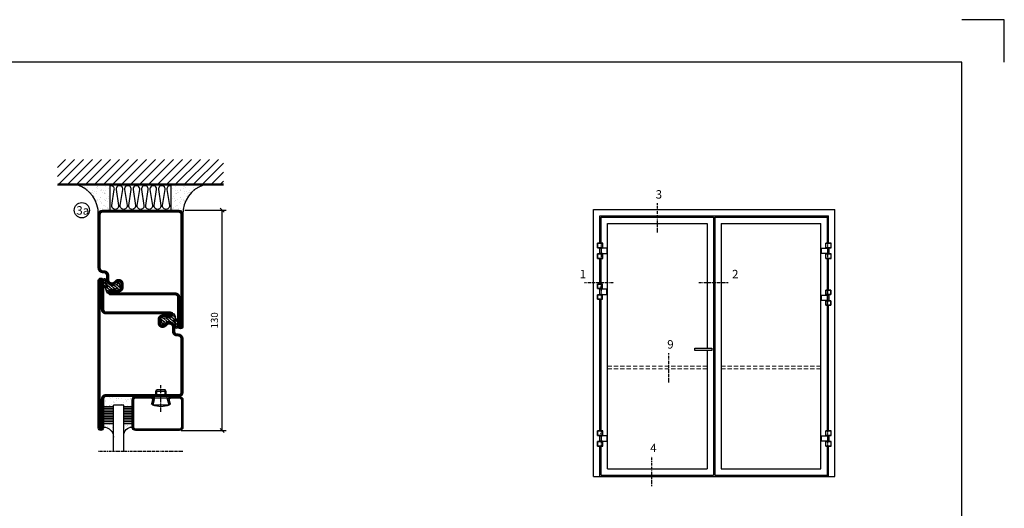
# Model space of a CAD drawing. Extents: x 0 to 1050, y 0 to 742.
# Drawn here: x 469 to 1050, y 454 to 742 of the extents above; entities that cross this region are included whole.
import ezdxf

# ---------------------------------------------------------------- set-up
doc = ezdxf.new("R2010")
doc.units = 0
for name, pattern in [('DASHDOT', [1, 0.5, -0.25, 0, -0.25]), ('HIDDEN', [0.375, 0.25, -0.125]), ('STRICHPUNKT', [8.5, 4, -2, 0.5, -2])]:
    doc.linetypes.add(name, pattern=pattern)
doc.layers.get('0').update_dxf_attribs({"linetype": 'CONTINUOUS'})
doc.layers.get('DEFPOINTS').update_dxf_attribs({"linetype": 'CONTINUOUS'})
for name, color, linetype in [('1', 7, 'CONTINUOUS'), ('37', 7, 'CONTINUOUS'), ('49', 7, 'CONTINUOUS'), ('56', 7, 'CONTINUOUS'), ('57', 7, 'CONTINUOUS'), ('63', 7, 'CONTINUOUS'), ('64', 7, 'CONTINUOUS'), ('67', 7, 'CONTINUOUS'), ('68', 7, 'CONTINUOUS'), ('69', 7, 'CONTINUOUS'), ('70', 7, 'CONTINUOUS'), ('71', 7, 'CONTINUOUS'), ('72', 7, 'CONTINUOUS'), ('73', 7, 'CONTINUOUS'), ('74', 7, 'CONTINUOUS'), ('CENTRUM', 3, 'DASHDOT'), ('FOGNINGB', 5, 'CONTINUOUS'), ('FRAME050', 6, 'CONTINUOUS'), ('GLAS_MED_FOGNING', 2, 'CONTINUOUS'), ('ISOLERING', 3, 'CONTINUOUS'), ('Måttlinje_produkt', 131, 'CONTINUOUS'), ('SPKONTUR', 7, 'CONTINUOUS'), ('STALPROFIL', 1, 'CONTINUOUS')]:
    doc.layers.add(name, color=color, linetype=linetype)
doc.styles.add('ROMANS', font='romans', dxfattribs={"width": 0.8})
doc.dimstyles.new('ROMANS', dxfattribs={"dimscale": 1.2, "dimtxt": 3.5, "dimasz": 2, "dimexe": 2, "dimexo": 1, "dimgap": 2, "dimtad": 1, "dimdsep": 46, "dimtxsty": 'ROMANS', "dimblk1": 'OBLIQUE', "dimblk2": 'OBLIQUE', "dimsah": 1, "dimcen": 2.5, "dimclrd": 2, "dimclre": 2, "dimclrt": 6, "dimadec": 0, "dimazin": 0, "dimtfac": 1, "dimtmove": 2, "dimatfit": 3, "dimfxl": 0, "dimtolj": 1, "dimarcsym": 0})

# ---------------------------------------------------------------- blocks, each defined once
blk = doc.blocks.new('Dr_hahnTur4_left_front')
at = {"layer": '1'}
for centre, start, end in [((-0.2, 48.1), 81.82687, 98.17313), ((0, 100.9), 261.82682, 278.17318)]:
    blk.add_arc(centre, 102.5, start, end, dxfattribs=at)
at = {"layer": '37', "color": 1, "linetype": 'STRICHPUNKT'}
for p, q in [((0, 153.3), (0, -5.8)), ((44.5, 100), (44.5, 100.2)), ((44.5, 48), (44.5, 47.8))]:
    blk.add_line(p, q, dxfattribs=at)
at = {"layer": '49', "color": 4}
for p, q in [((-4, 120.2), (-4, 121.7)), ((-4, 121.7), (0, 121)), ((0, 121), (-4, 120.2)), ((-3.9, 121.6), (-3.3, 121.6)), ((-3.9, 121.4), (-2.2, 121.4)), ((-3.9, 121.2), (-1.2, 121.2)), ((-3.9, 121), (-0.1, 121)), ((-3.9, 120.8), (-1.2, 120.8)), ((-3.9, 120.6), (-2.2, 120.6)), ((-3.9, 120.4), (-3.3, 120.4)), ((0, 119), (0, 121))]:
    blk.add_line(p, q, dxfattribs=at)
at = {"layer": '56'}
for p, q in [((-15.2, 149.1), (-15.2, 149)), ((-15.2, 149), (14.8, 149)), ((14.8, 149), (14.8, 149.1))]:
    blk.add_line(p, q, dxfattribs=at)
for centre, start, end in [((-14.7, 149.1), 98.60862, 180), ((14.3, 149.1), 0, 81.39138)]:
    blk.add_arc(centre, 0.5, start, end, dxfattribs=at)
at = {"layer": '57'}
for p, q in [((15, 0), (-15, 0)), ((-15, 0), (-15, -0.1)), ((15, -0.1), (15, 0))]:
    blk.add_line(p, q, dxfattribs=at)
for centre, start, end in [((-14.5, -0.1), 180, 261.39138), ((14.5, -0.1), 278.60862, 0)]:
    blk.add_arc(centre, 0.5, start, end, dxfattribs=at)
at = {"layer": '63'}
for p, q in [((-35, 105), (-35, 149)), ((-35, 149), (14.6, 149)), ((14.6, 105), (-35, 105)), ((14.6, 149), (14.6, 148.8)), ((14.6, 105.2), (14.6, 105)), ((-35, 0), (-35, 44)), ((-35, 44), (14.6, 44)), ((14.6, 0), (-35, 0)), ((14.6, 44), (14.6, 43.8)), ((14.6, 0.2), (14.6, 0))]:
    blk.add_line(p, q, dxfattribs=at)
at = {"layer": '64'}
for p, q in [((15.3, 148.8), (-34.8, 148.8)), ((-34.8, 148.8), (-34.8, 105.2)), ((-34.8, 105.2), (15.3, 105.2)), ((15.3, 105.2), (15.3, 148.8)), ((15.3, 43.8), (-34.8, 43.8)), ((-34.8, 43.8), (-34.8, 0.2)), ((-34.8, 0.2), (15.3, 0.2)), ((15.3, 0.2), (15.3, 43.8))]:
    blk.add_line(p, q, dxfattribs=at)
at = {"layer": '67'}
for p, q in [((-12.2, 105), (-12.2, 104.1)), ((-12.2, 104.1), (11.8, 104.1)), ((-12.2, 103.9), (-12.2, 101.3)), ((11.8, 103.9), (-12.2, 103.9)), ((-12.2, 101.3), (11.8, 101.3)), ((-12.1, 104.1), (-12, 104)), ((-12, 104), (-12.1, 103.9)), ((-12, 104), (-12, 104)), ((11.7, 104), (11.6, 104)), ((11.6, 104), (11.6, 104)), ((11.6, 104), (11.7, 103.9)), ((11.7, 104.1), (11.7, 104)), ((11.8, 104.1), (11.8, 105)), ((11.8, 101.3), (11.8, 103.9))]:
    blk.add_line(p, q, dxfattribs=at)
at = {"layer": '68'}
for p, q in [((-12.2, 44), (-12.2, 46.7)), ((-12.2, 46.7), (11.8, 46.7)), ((11.8, 44), (-12.2, 44)), ((11.8, 46.7), (11.8, 44))]:
    blk.add_line(p, q, dxfattribs=at)
at = {"layer": '69'}
for p, q in [((58.8, 99.8), (-15.2, 99.8)), ((-15.2, 99.8), (-15.2, 48.2)), ((58.8, 48.2), (58.8, 99.8)), ((-15.2, 48.2), (58.8, 48.2))]:
    blk.add_line(p, q, dxfattribs=at)
at = {"layer": '70'}
for p, q in [((59, 100), (-14.6, 100)), ((-14.6, 100), (-14.6, 99.8)), ((59, 48), (59, 100)), ((-14.6, 48.2), (-14.6, 48)), ((-14.6, 48), (-13.8, 48)), ((-13.7, 48), (59, 48))]:
    blk.add_line(p, q, dxfattribs=at)
at = {"layer": '71'}
for p, q in [((11.8, 101.3), (-12.2, 101.3)), ((-12.2, 101.3), (-12.2, 100.5)), ((11.8, 100.5), (11.8, 101.3))]:
    blk.add_line(p, q, dxfattribs=at)
at = {"layer": '72'}
for p, q in [((12.2, 100.5), (-12.2, 100.5)), ((-12.2, 100.5), (-12.2, 100)), ((12.3, 100.5), (12.3, 100))]:
    blk.add_line(p, q, dxfattribs=at)
at = {"layer": '73'}
for p, q in [((-12.2, 46.7), (-12.2, 47.5)), ((7.3, 46.7), (-12.2, 46.7)), ((11.8, 46.7), (12.6, 46.7)), ((12.6, 47.5), (12.2, 47.5)), ((12.6, 46.7), (12.6, 47.5))]:
    blk.add_line(p, q, dxfattribs=at)
at = {"layer": '74'}
for p, q in [((-12.2, 47.5), (-12.2, 48)), ((12.2, 47.5), (-12.2, 47.5)), ((12.3, 47.5), (12.3, 48))]:
    blk.add_line(p, q, dxfattribs=at)
blk = doc.blocks.new('_Oblique')
at = {"color": 0, "linetype": 'ByBlock', "lineweight": -2}
blk.add_line((-0.5, -0.5), (0.5, 0.5), dxfattribs=at)
blk = doc.blocks.new('*D62')
at = {"layer": 'DEFPOINTS', "color": 0}
for p in [(565, 630), (588.09, 630), (562.7, 500)]:
    blk.add_point(p, dxfattribs=at)
at = {"layer": 'GLAS_MED_FOGNING', "color": 2, "lineweight": -2}
for p, q in [((566.2, 630), (590.49, 630)), ((588.09, 500), (588.09, 630)), ((563.9, 500), (590.49, 500))]:
    blk.add_line(p, q, dxfattribs=at)
at = {"layer": 'GLAS_MED_FOGNING', "color": 2, "lineweight": -2, "xscale": 2.4, "yscale": 2.4, "zscale": 2.4}
for p, rotation in [((588.09, 630), 90), ((588.09, 500), 270)]:
    blk.add_blockref('_Oblique', p, dxfattribs=dict(at, rotation=rotation))
at = {"layer": 'GLAS_MED_FOGNING', "color": 6, "insert": (583.59, 565), "char_height": 4.2, "attachment_point": 5, "rotation": 90, "style": 'ROMANS'}
blk.add_mtext('\\A1;130', dxfattribs=at)
blk = doc.blocks.new('*X26')
at = {"color": 0}
for p, q in [((416.9, 314.04), (418.17, 315.56)), ((417.86, 313.24), (420.7, 316.62)), ((418.23, 311.74), (420.66, 314.64)), ((421.58, 315.73), (422.57, 316.91)), ((422.06, 314.37), (422.92, 315.38)), ((423.35, 315.9), (424.08, 316.77)), ((418.49, 310.11), (421.17, 313.3)), ((418.75, 308.47), (420.84, 310.96)), ((419.25, 307.12), (421.13, 309.36)), ((421.2, 307.51), (422.3, 308.81))]:
    blk.add_line(p, q, dxfattribs=at)
blk = doc.blocks.new('SP40035')
at = {"layer": 'GLAS_MED_FOGNING'}
blk.add_lwpolyline([(-8.85, 19.2), (-10.98, 18.81, 0.47758), (-11.35, 18.12), (-11.21, 17.77, -1.066974), (-12.13, 17.46), (-12.81, 19.98), (-12.93, 21.31, -0.851446), (-12, 21.55, 0.34625), (-11.45, 21.26), (-7.4, 21.91, 0.253088), (-6.01, 22.98), (-5.63, 23.85, -0.653084), (-5.27, 23.84), (-4.43, 21.79, 0.887127), (-4.46, 21.2, -0.212108), (-4.13, 20.97, -0.212173), (-3.36, 15.42, -0.418069), (-3.61, 15.28), (-4.19, 15.46, -0.397156), (-4.26, 15.58, 0.194939), (-4.93, 20.04, 1.053912), (-5.53, 19.67), (-4.38, 17.4, -0.459605), (-4.5, 17.12), (-5, 16.96, -0.312484), (-5.11, 16.99, 0.373013), (-9.02, 19.17)], format="xyb", dxfattribs=at)
at = {"layer": 'GLAS_MED_FOGNING', "rotation": 270}
blk.add_blockref('*X26', (-320, 440), dxfattribs=at)
blk = doc.blocks.new('SP35012')
at = {"layer": 'SPKONTUR'}
blk.add_lwpolyline([(-7.99, 19), (-8, 19, -0.414214), (-5, 16), (-5, 13.5, 0.414214), (-3.5, 12), (-3, 12, -0.414214), (0, 9), (0, -22.5, -0.414214), (-2.5, -25), (-25, -25), (-45.5, -25, 0.414214), (-47, -26.5), (-47, -43.5, -0.414214), (-48.5, -45), (-48.5, -45, -0.414214), (-50, -43.5), (-50, 0), (-50, 43.5, -0.414214), (-48.5, 45), (-48.5, 45, -0.414214), (-47, 43.5), (-47, 26.5, 0.414214), (-45.5, 25), (-25, 25), (-13.5, 25), (-7.5, 25, -0.414214), (-6, 23.5), (-6, 23.5, -0.414214), (-7.5, 22), (-12, 22, 0.414214), (-13.5, 20.5), (-13.5, 18.5, 0.414214), (-12, 17, 0.198912), (-10.94, 17.44), (-10.26, 18.12, -0.198912), (-8.14, 19), (-8, 19)], format="xyb", dxfattribs=at)
at = {"layer": 'STALPROFIL', "const_width": 1.5}
blk.add_lwpolyline([(-8, 18.25, -0.414214), (-5.75, 16), (-5.75, 13.5, 0.414214), (-3.5, 11.25), (-3, 11.25, -0.414214), (-0.75, 9), (-0.75, -22.5, -0.414214), (-2.5, -24.25), (-45.5, -24.25, 0.414214), (-47.75, -26.5), (-47.75, -43.5, -0.414214), (-48.5, -44.25), (-48.5, -44.25, -0.414214), (-49.25, -43.5), (-49.25, 43.5, -0.414214), (-48.5, 44.25), (-48.5, 44.25, -0.414214), (-47.75, 43.5), (-47.75, 26.5, 0.414214), (-45.5, 24.25), (-7.5, 24.25, -0.414214), (-6.75, 23.5), (-6.75, 23.5, -0.414214), (-7.5, 22.75), (-12, 22.75, 0.414214), (-14.25, 20.5), (-14.25, 18.5, 0.414214), (-12, 16.25, 0.198912), (-10.41, 16.91), (-9.73, 17.59, -0.198912), (-8.14, 18.25)], format="xyb", close=True, dxfattribs=at)
at = {"layer": 'GLAS_MED_FOGNING'}
blk.add_blockref('SP40035', (0, 0), dxfattribs=at)
blk = doc.blocks.new('SP40020')
at = {"layer": 'CENTRUM'}
blk.add_line((-13, 34.07), (-13, 18), dxfattribs=at)
at = {"layer": 'GLAS_MED_FOGNING'}
for p, q in [((-8.2, 30), (-17.8, 30)), ((-17.8, 30), (-16.73, 26)), ((-8.2, 30), (-9.27, 26)), ((-9.27, 26), (-16.73, 26)), ((-16.73, 26), (-16.73, 25)), ((-16, 23.5), (-16, 22)), ((-15.5, 23.5), (-15.5, 21)), ((-10.5, 23.5), (-10.5, 21)), ((-10, 23.5), (-10, 22)), ((-9.27, 26), (-9.27, 25)), ((-10, 22), (-16, 22)), ((-16, 22), (-15.5, 21)), ((-10.5, 21), (-15.5, 21)), ((-10, 22), (-10.5, 21))]:
    blk.add_line(p, q, dxfattribs=at)
blk.add_arc((-13, 18.93), 12.07, 66.54451, 113.45549, dxfattribs=at)
blk = doc.blocks.new('SP43020')
at = {"layer": 'SPKONTUR'}
blk.add_lwpolyline([(-8.2, 30), (-9, 27, 0.414214), (-7, 25), (-2, 25, 0.414214), (0, 27), (0, 43, 0.414214), (-2, 45), (-28, 45, 0.414214), (-30, 43), (-30, 27, 0.414214), (-28, 25), (-19, 25, 0.414214), (-17, 27), (-17.8, 30)], format="xyb", dxfattribs=at)
at = {"layer": 'STALPROFIL', "const_width": 1.25}
blk.add_lwpolyline([(-7.59, 29.84), (-8.37, 26.93, 0.398381), (-7, 25.62), (-2, 25.62, 0.414214), (-0.62, 27), (-0.62, 43, 0.414214), (-2, 44.38), (-28, 44.38, 0.414214), (-29.37, 43), (-29.37, 27, 0.414214), (-28, 25.62), (-19, 25.62, 0.398381), (-17.63, 26.93), (-18.41, 29.84)], format="xyb", dxfattribs=at)
at = {"layer": 'GLAS_MED_FOGNING'}
blk.add_blockref('SP40020', (0, 0), dxfattribs=at)
blk = doc.blocks.new('*X39')
at = {"color": 0}
for p, q in [((-46.25, 30.16), (-46.25, 30.16)), ((-45.21, 30.3), (-45.21, 30.3)), ((-43.58, 30.51), (-43.58, 30.51)), ((-43.29, 29.99), (-43.29, 29.99)), ((-43.26, 30.12), (-43.26, 30.12)), ((-43.03, 30.19), (-43.03, 30.19)), ((-42.45, 29.46), (-42.45, 29.46)), ((-36.22, 29.47), (-36.22, 29.47)), ((-34.89, 29.71), (-34.89, 29.71)), ((-32.51, 30.36), (-32.51, 30.36)), ((-30.84, 30.02), (-30.84, 30.02)), ((-46.91, 26.2), (-46.91, 26.2)), ((-45.73, 28.12), (-45.73, 28.12)), ((-45.64, 27.51), (-45.64, 27.51)), ((-44.41, 25.22), (-44.41, 25.22)), ((-43.37, 25.36), (-43.37, 25.36)), ((-42.91, 26.33), (-42.91, 26.33)), ((-41.74, 25.57), (-41.74, 25.57)), ((-41.27, 28.29), (-41.27, 28.29)), ((-40.9, 27.96), (-40.9, 27.96)), ((-40.33, 28.31), (-40.33, 28.31)), ((-39.41, 27.52), (-39.41, 27.52)), ((-39.16, 26.36), (-39.16, 26.36)), ((-39.02, 25.93), (-39.02, 25.93)), ((-37.98, 26.07), (-37.98, 26.07)), ((-37.79, 26.31), (-37.79, 26.31)), ((-36.36, 26.28), (-36.36, 26.28)), ((-35.09, 28.38), (-35.09, 28.38)), ((-33.64, 26.64), (-33.64, 26.64)), ((-33.19, 27.53), (-33.19, 27.53)), ((-33.15, 28.12), (-33.15, 28.12)), ((-32.6, 26.78), (-32.6, 26.78)), ((-32.39, 26.5), (-32.39, 26.5)), ((-31.15, 26.29), (-31.15, 26.29)), ((-30.97, 26.99), (-30.97, 26.99)), ((-30.79, 25.96), (-30.79, 25.96)), ((-29.22, 25.01), (-29.22, 25.01))]:
    blk.add_line(p, q, dxfattribs=at)
blk = doc.blocks.new('*X37')
at = {"color": 0}
for p, q in [((-44.26, 42.55), (-44.26, 42.55)), ((-43.41, 41.75), (-43.41, 41.75)), ((-41.91, 45.03), (-41.91, 45.03)), ((-41.89, 41.09), (-41.89, 41.09)), ((-41.54, 43.07), (-41.54, 43.07)), ((-41.17, 42.74), (-41.17, 42.74)), ((-41.07, 44.49), (-41.07, 44.49)), ((-41.02, 46.38), (-41.02, 46.38))]:
    blk.add_line(p, q, dxfattribs=at)
blk = doc.blocks.new('*X38')
at = {"color": 0}
for p, q in [((-34.84, 44.5), (-34.84, 44.5)), ((-33.79, 42.16), (-33.79, 42.16)), ((-33.42, 42.9), (-33.42, 42.9)), ((-32.89, 41.92), (-32.89, 41.92)), ((-32.75, 42.29), (-32.75, 42.29)), ((-31.8, 42.57), (-31.8, 42.57)), ((-31.43, 41.07), (-31.43, 41.07)), ((-31.12, 42.51), (-31.12, 42.51))]:
    blk.add_line(p, q, dxfattribs=at)
blk = doc.blocks.new('GLAS6-6X5')
at = {"layer": 'GLAS_MED_FOGNING'}
for p, q in [((9, 49), (9, 30)), ((15, 49), (15, 30)), ((9, 41), (3, 41)), ((20, 41), (15, 41)), ((9, 40), (3, 40)), ((9, 39), (3, 39)), ((9, 38), (3, 38)), ((9, 37), (3, 37)), ((9, 36), (3, 36)), ((9, 35), (3, 35)), ((20, 40), (15, 40)), ((20, 39), (15, 39)), ((20, 38), (15, 38)), ((20, 37), (15, 37)), ((20, 36), (15, 36)), ((20, 35), (15, 35)), ((9, 34), (3, 34)), ((9, 33), (3, 33)), ((9, 32), (3, 32)), ((9, 31), (3, 31)), ((15, 30), (9, 30)), ((20, 34), (15, 34)), ((20, 33), (15, 33)), ((20, 32), (15, 32)), ((20, 31), (15, 31))]:
    blk.add_line(p, q, dxfattribs=at)
for centre, radius, start, end in [((3, 49), 6, 270, 0), ((20, 48), 5, 180, 270)]:
    blk.add_arc(centre, radius, start, end, dxfattribs=at)
for name in ['*X37', '*X38', '*X39']:
    blk.add_blockref(name, (50, 0), dxfattribs=at)
blk = doc.blocks.new('50_SP43020')
at = {"layer": 'CENTRUM'}
blk.add_lwpolyline([(0, 57.5), (-35, 57.5), (-41, 57.5), (-50, 57.5)], dxfattribs=at)
at = {"layer": 'GLAS_MED_FOGNING'}
for p, q in [((-41, 57.5), (-41, 49)), ((-35, 57.5), (-35, 49))]:
    blk.add_line(p, q, dxfattribs=at)
for name, p in [('GLAS6-6X5', (-50, 0)), ('SP43020', (0, 0))]:
    blk.add_blockref(name, p)
blk = doc.blocks.new('SP35011')
at = {"layer": 'SPKONTUR'}
blk.add_lwpolyline([(-6, 23.5, -0.414214), (-7.5, 22), (-12, 22, 0.414214), (-13.5, 20.5), (-13.5, 18.5, 0.414214), (-12, 17, 0.198912), (-10.94, 17.44), (-10.26, 18.12, -0.198912), (-8.14, 19), (-8, 19, -0.414214), (-5, 16), (-5, 13.5, 0.414214), (-3.5, 12), (-3, 12, -0.414214), (0, 9), (0, -22.5, -0.414214), (-2.5, -25), (-47.5, -25, -0.414214), (-50, -22.5), (-50, 43.5, -0.414214), (-48.5, 45), (-48.5, 45, -0.414214), (-47, 43.5), (-47, 26.5, 0.414214), (-45.5, 25), (-13.5, 25), (-7.5, 25, -0.414214), (-6, 23.5)], format="xyb", close=True, dxfattribs=at)
at = {"layer": 'STALPROFIL', "const_width": 1.5}
blk.add_lwpolyline([(-6.75, 23.5, -0.414214), (-7.5, 22.75), (-12, 22.75, 0.414214), (-14.25, 20.5), (-14.25, 18.5, 0.414214), (-12, 16.25, 0.198912), (-10.41, 16.91), (-9.73, 17.59, -0.198912), (-8.14, 18.25), (-8, 18.25, -0.414214), (-5.75, 16), (-5.75, 13.5, 0.414214), (-3.5, 11.25), (-3, 11.25, -0.414214), (-0.75, 9), (-0.75, -22.5, -0.414214), (-2.5, -24.25), (-47.5, -24.25, -0.414214), (-49.25, -22.5), (-49.25, 43.5, -0.414214), (-48.5, 44.25), (-48.5, 44.25, -0.414214), (-47.75, 43.5), (-47.75, 26.5, 0.414214), (-45.5, 24.25), (-7.5, 24.25, -0.414214), (-6.75, 23.5)], format="xyb", close=True, dxfattribs=at)
at = {"layer": 'GLAS_MED_FOGNING'}
blk.add_blockref('SP40035', (0, 0), dxfattribs=at)
blk = doc.blocks.new('*X35')
at = {"color": 0}
for p, q in [((-74, -52.79), (-61.61, -40.4)), ((-74, -47.48), (-66.92, -40.4)), ((-74, -42.18), (-72.22, -40.4)), ((-70.91, -55), (-56.31, -40.4)), ((-65.61, -55), (-51.01, -40.4)), ((-60.3, -55), (-45.7, -40.4)), ((-55, -55), (-40.4, -40.4)), ((-49.7, -55), (-35.1, -40.4)), ((-44.39, -55), (-29.79, -40.4)), ((-39.09, -55), (-24.49, -40.4)), ((-33.79, -55), (-19.19, -40.4)), ((-28.48, -55), (-13.88, -40.4)), ((-23.18, -55), (-8.58, -40.4)), ((-17.88, -55), (-3.28, -40.4)), ((-12.57, -55), (2.03, -40.4)), ((-7.27, -55), (7.33, -40.4)), ((-1.97, -55), (12.63, -40.4)), ((3.34, -55), (17.94, -40.4)), ((8.64, -55), (23.24, -40.4)), ((13.94, -55), (24, -44.94)), ((19.25, -55), (24, -50.25))]:
    blk.add_line(p, q, dxfattribs=at)
blk = doc.blocks.new('*X34')
at = {"color": 0}
for p, q in [((-6.93, -26.8), (-6.93, -26.8)), ((-6.93, -29.02), (-6.93, -29.02)), ((-6.84, -25.06), (-6.84, -25.06)), ((-6.01, -25.8), (-6.01, -25.8)), ((-6, -25.6), (-6, -25.6)), ((-5.64, -26.14), (-5.64, -26.14)), ((-5.3, -26.59), (-5.3, -26.59)), ((-4.52, -27.17), (-4.52, -27.17)), ((-3.9, -27.74), (-3.9, -27.74)), ((-2.96, -27.54), (-2.96, -27.54)), ((-2.59, -26.23), (-2.59, -26.23)), ((-1.82, -25.1), (-1.82, -25.1)), ((-1.7, -28.95), (-1.7, -28.95)), ((-1.55, -26.1), (-1.55, -26.1)), ((-0.61, -25.05), (-0.61, -25.05)), ((0, -24.05), (0, -24.05)), ((0.08, -25.88), (0.08, -25.88)), ((-6.81, -32.87), (-6.81, -32.87)), ((-6.13, -31.88), (-6.13, -31.88)), ((-5.82, -33.25), (-5.82, -33.25)), ((-5.23, -30.07), (-5.23, -30.07)), ((-5.09, -31.74), (-5.09, -31.74)), ((-4.39, -31.02), (-4.39, -31.02)), ((-4.38, -30.61), (-4.38, -30.61)), ((-4.27, -34.88), (-4.27, -34.88)), ((-3.46, -31.53), (-3.46, -31.53)), ((-1.91, -29.56), (-1.91, -29.56)), ((-1.57, -32.81), (-1.57, -32.81)), ((-1.54, -29.9), (-1.54, -29.9)), ((-1.35, -32.54), (-1.35, -32.54)), ((-0.74, -31.17), (-0.74, -31.17)), ((0.2, -31.49), (0.2, -31.49)), ((0.3, -31.03), (0.3, -31.03)), ((1, -30.06), (1, -30.06)), ((1.01, -30.83), (1.01, -30.83)), ((1.13, -34.68), (1.13, -34.68)), ((2.19, -33.32), (2.19, -33.32)), ((2.55, -33.65), (2.55, -33.65)), ((-6.68, -36.73), (-6.68, -36.73)), ((-5.96, -37.56), (-5.96, -37.56)), ((-4.28, -36.81), (-4.28, -36.81)), ((-4.14, -38.73), (-4.14, -38.73)), ((-3.83, -35.07), (-3.83, -35.07)), ((-3.61, -35.08), (-3.61, -35.08)), ((-3.46, -35.41), (-3.46, -35.41)), ((-3.24, -36.68), (-3.24, -36.68)), ((-2.77, -35.62), (-2.77, -35.62)), ((-1.72, -37), (-1.72, -37)), ((-1.62, -36.46), (-1.62, -36.46)), ((-1.44, -36.66), (-1.44, -36.66)), ((0.27, -37.55), (0.27, -37.55)), ((0.27, -38.83), (0.27, -38.83)), ((0.64, -39.16), (0.64, -39.16)), ((1.1, -36.1), (1.1, -36.1)), ((1.26, -38.54), (1.26, -38.54)), ((2.14, -35.97), (2.14, -35.97)), ((2.62, -35.07), (2.62, -35.07)), ((3.46, -35.61), (3.46, -35.61)), ((3.67, -36.69), (3.67, -36.69)), ((3.77, -35.75), (3.77, -35.75)), ((4.29, -35.25), (4.29, -35.25)), ((6.29, -37.07), (6.29, -37.07)), ((6.5, -37.54), (6.5, -37.54)), ((6.5, -38.47), (6.5, -38.47)), ((6.65, -37.41), (6.65, -37.41)), ((8.39, -39), (8.39, -39)), ((10.99, -39.98), (10.99, -39.98))]:
    blk.add_line(p, q, dxfattribs=at)
blk = doc.blocks.new('50_INF-B10')
at = {"layer": 'FOGNINGB', "const_width": 0.8}
blk.add_lwpolyline([(24, -40.4), (-74, -40.4)], dxfattribs=at)
at = {"layer": 'GLAS_MED_FOGNING'}
for p, q in [((-43, -25), (-43, -40)), ((-7, -25), (-7, -40))]:
    blk.add_line(p, q, dxfattribs=at)
for centre, start, end in [((-67.61, -23.14), 286.85681, 2.06783), ((17.61, -23.14), 177.93217, 253.14319)]:
    blk.add_arc(centre, 17.62, start, end, dxfattribs=at)
at = {"layer": 'ISOLERING'}
blk.add_lwpolyline([(-43, -39.44, 0.538866), (-40.52, -37.19), (-41.98, -27.81, -1.166667), (-38.02, -27.81), (-39.48, -37.19, 1.166667), (-35.52, -37.19), (-36.98, -27.81, -1.166667), (-33.02, -27.81), (-34.48, -37.19, 1.166667), (-30.52, -37.19), (-31.98, -27.81, -1.166667), (-28.02, -27.81), (-29.48, -37.19, 1.166667), (-25.52, -37.19), (-26.98, -27.81, -1.166667), (-23.02, -27.81), (-24.48, -37.19, 1.166667), (-20.52, -37.19), (-21.98, -27.81, -1.166667), (-18.02, -27.81), (-19.48, -37.19, 1.166667), (-15.52, -37.19), (-16.98, -27.81, -1.166667), (-13.02, -27.81), (-14.48, -37.19, 1.166667), (-10.52, -37.19), (-11.98, -27.81, -1.166667), (-8.02, -27.81), (-9.48, -37.19, 0.538866), (-7, -39.44, 0.538866)], format="xyb", dxfattribs=at)
at = {"layer": 'SPKONTUR'}
blk.add_line((24, -40), (-74, -40), dxfattribs=at)
at = {"layer": 'FOGNINGB'}
blk.add_blockref('*X35', (0, 0), dxfattribs=at)
at = {"layer": 'GLAS_MED_FOGNING', "xscale": -1}
blk.add_blockref('*X34', (-50, 0), dxfattribs=at)
at = {"layer": 'GLAS_MED_FOGNING'}
blk.add_blockref('*X34', (0, 0), dxfattribs=at)

msp = doc.modelspace()

# ---------------------------------------------------------------- linework, layer by layer
at = {"layer": 'CENTRUM'}
for p, q in [((845.187, 616.793), (845.187, 634.293)), ((802.132, 587.296), (819.632, 587.296)), ((869.532, 587.296), (887.032, 587.296)), ((851.996, 528.247), (851.996, 545.747)), ((841.951, 467.114), (841.951, 484.614))]:
    msp.add_line(p, q, dxfattribs=at)
at = {"layer": 'FRAME050', "color": 5}
for p, q in [((1050, 742.5), (1025, 742.5)), ((1050, 717.5), (1050, 742.5)), ((1025, 717.5), (25, 717.5)), ((1025, 25), (1025, 717.5))]:
    msp.add_line(p, q, dxfattribs=at)
at = {"layer": 'GLAS_MED_FOGNING'}
for p, q in [((807.5, 472.863), (807.5, 630.363)), ((807.5, 630.363), (950, 630.363)), ((950, 472.863), (950, 630.363)), ((811.25, 610.591), (811.25, 626.613)), ((811.25, 626.613), (946.25, 626.613)), ((812, 610.591), (812, 625.863)), ((812, 625.863), (878.375, 625.863)), ((815.75, 477.363), (815.75, 622.113)), ((815.75, 622.113), (874.625, 622.113)), ((874.625, 622.113), (874.625, 548.613)), ((878.375, 625.863), (878.375, 473.613)), ((879.125, 625.863), (945.5, 625.863)), ((879.125, 625.863), (879.125, 473.613)), ((882.875, 622.113), (941.75, 622.113)), ((882.875, 622.113), (882.875, 477.363)), ((941.75, 477.363), (941.75, 622.113)), ((945.5, 610.591), (945.5, 625.863)), ((946.25, 610.591), (946.25, 626.613)), ((811.25, 586.391), (811.25, 601.533)), ((812, 586.391), (812, 601.495)), ((945.5, 573.827), (945.5, 601.495)), ((946.25, 582.851), (946.25, 601.533)), ((811.25, 583.451), (811.25, 583.775)), ((812, 583.451), (812, 583.775)), ((811.25, 580.091), (811.25, 580.355)), ((811.25, 577.398), (811.25, 577.475)), ((811.25, 499.804), (811.25, 577.398)), ((812, 580.091), (812, 580.355)), ((812, 577.368), (812, 577.475)), ((812, 499.804), (812, 577.368)), ((946.25, 579.911), (946.25, 580.235)), ((946.25, 576.551), (946.25, 576.815)), ((945.5, 499.804), (945.5, 573.827)), ((946.25, 499.804), (946.25, 573.873)), ((874.625, 547.113), (874.625, 477.363)), ((811.25, 472.863), (811.25, 490.746)), ((812, 473.613), (812, 490.708)), ((945.5, 473.613), (945.5, 490.708)), ((946.25, 472.863), (946.25, 490.746)), ((815.75, 477.363), (874.625, 477.363)), ((882.875, 477.363), (941.75, 477.363)), ((807.5, 472.863), (950, 472.863)), ((812, 473.613), (878.375, 473.613)), ((879.125, 473.613), (945.5, 473.613))]:
    msp.add_line(p, q, dxfattribs=at)
msp.add_lwpolyline([(867.223, 548.613), (877.223, 548.613), (877.223, 547.113), (867.223, 547.113)], close=True, dxfattribs=at)
msp.add_circle((505.302, 630), 4.5, dxfattribs=at)
at = {"layer": 'Måttlinje_produkt', "linetype": 'HIDDEN', "lineweight": 13, "ltscale": 10}
for p, q in [((815.75, 537.863), (874.625, 537.863)), ((815.75, 536.363), (874.625, 536.363)), ((882.875, 537.863), (941.75, 537.863)), ((882.875, 536.363), (941.75, 536.363))]:
    msp.add_line(p, q, dxfattribs=at)

# ---------------------------------------------------------------- block references
at = {"rotation": 180}
msp.add_blockref('SP35011', (515, 605), dxfattribs=at)
msp.add_blockref('SP35012', (565, 545))
at = {"xscale": -1, "rotation": 180}
msp.add_blockref('50_SP43020', (565, 545), dxfattribs=at)
at = {"layer": 'GLAS_MED_FOGNING', "rotation": 180}
msp.add_blockref('50_INF-B10', (514.996, 605), dxfattribs=at)
at = {"layer": 'GLAS_MED_FOGNING', "yscale": 0.05999999999949068, "zscale": 0.06}
for p, xscale in [((811.933, 601.591), 0.0600000000010823), ((945.567, 601.591), -0.0600000000010823), ((811.866, 577.463), 0.0600000000010823), ((945.5, 573.923), -0.0600000000010823), ((811.933, 490.805), 0.0600000000010823), ((945.567, 490.805), -0.0600000000010823)]:
    msp.add_blockref('Dr_hahnTur4_left_front', p, dxfattribs=dict(at, xscale=xscale))

# ---------------------------------------------------------------- texts
at = {"layer": 'CENTRUM', "char_height": 5, "width": 7.5, "attachment_point": 1, "style": 'ROMANS'}
for s, insert in [('{\\C6;3}', (844.148, 641.872)), ('{\\C6;3a}', (502.014, 632.405)), ('{\\C6;1}', (799.292, 594.796)), ('{\\C6;2}', (889.232, 594.796)), ('{\\C6;9}', (850.956, 553.326)), ('{\\C6;4}', (840.911, 492.193))]:
    msp.add_mtext(s, dxfattribs=dict(at, insert=insert))

# ---------------------------------------------------------------- dimensions: what is measured, and where the dimension line sits
at = {"layer": 'GLAS_MED_FOGNING'}
dim = msp.add_linear_dim(base=(588.089, 630), p1=(562.699, 500), p2=(565, 630), angle=90, dimstyle='ROMANS', dxfattribs=at)
dim.commit()
dim.dimension.update_dxf_attribs({"geometry": '*D62', "text_midpoint": (583.589, 565)})

doc.saveas('drawing.dxf')
